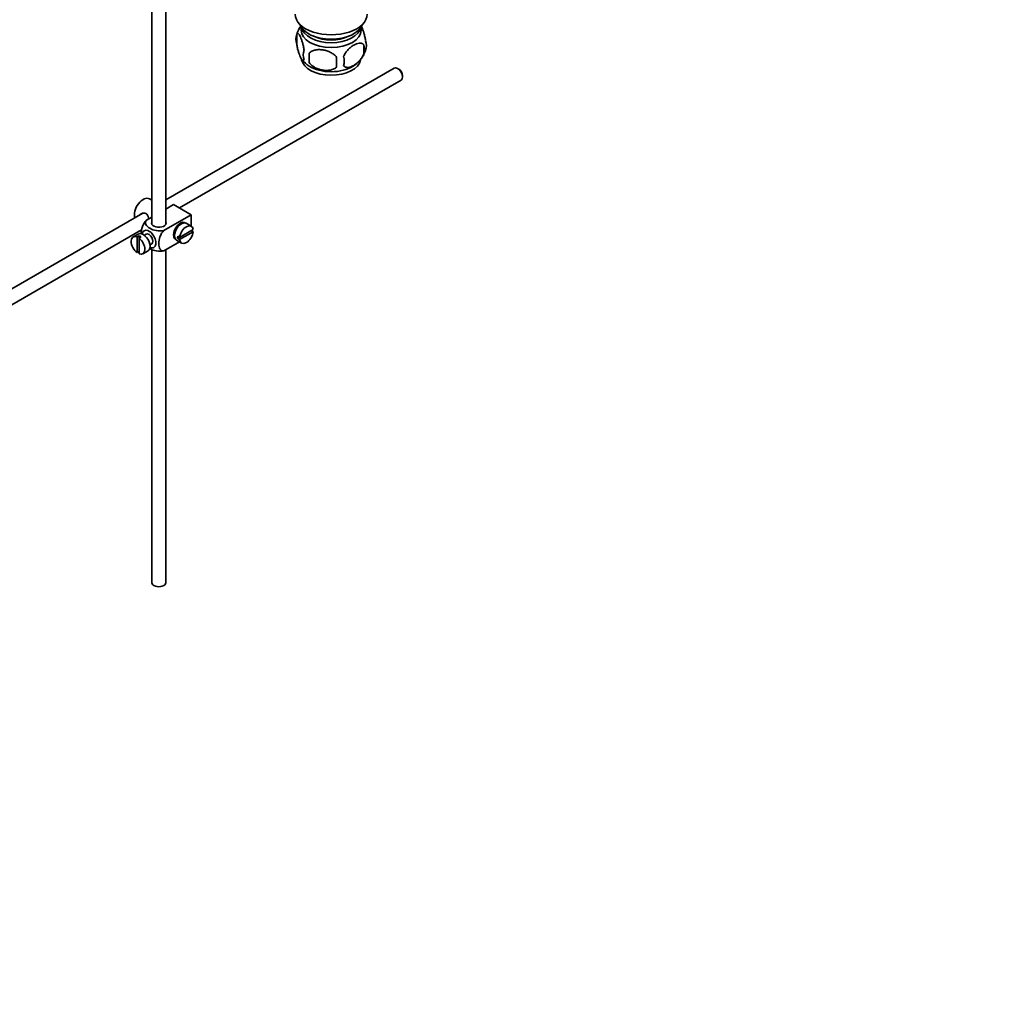
# Model space of a CAD drawing. Units: millimetres. Extents: x 0 to 1507, y 0 to 2178.
# Drawn here: x 356 to 711, y 0 to 351 of the extents above; entities that cross this region are included whole.
import ezdxf
from ezdxf import colors
from ezdxf.entities.mleader import LeaderData, LeaderLine
from ezdxf.math import Vec2, Vec3

# ---------------------------------------------------------------- set-up
doc = ezdxf.new("R2010")
doc.units = ezdxf.units.MM
doc.layers.add('DV7_Défaut', color=7, linetype='Continuous')
doc.layers.add('Défaut', color=7, linetype='Continuous')

# ---------------------------------------------------------------- blocks, each defined once
blk = doc.blocks.new('_DOT')
at = {"color": 0}
blk.add_line((0, 0), (-1, 0), dxfattribs=at)
at = {"color": 0, "const_width": 0.333}
blk.add_lwpolyline([(-0.1665, 0, 1), (0.1665, 0, 1)], format="xyb", close=True, dxfattribs=at)
blk = doc.blocks.new('SE6')
at = {"layer": 'DV7_Défaut', "color": 7, "linetype": 'Continuous', "lineweight": 35}
for p, q in [((403.23, 376.64), (403.23, 277.33)), ((408.23, 277.33), (408.23, 373.76)), ((457.11, 348.62), (457.11, 347.42)), ((478.81, 347.42), (478.81, 348.62)), ((455.52, 345.93), (455.52, 342.5)), ((479.71, 342.19), (479.71, 338.76)), ((460.03, 339.15), (460.03, 335.72)), ((490.68, 333.76), (408.23, 286.16)), ((492.35, 333.39), (491.93, 333.63)), ((493.7, 330.57), (493.7, 331.06)), ((413.18, 283.24), (493.18, 329.43)), ((403.23, 286.02), (402.33, 286.54)), ((411.04, 284.48), (408.23, 282.86)), ((411.04, 284.48), (417.4, 280.81)), ((399.96, 281.38), (300.5, 223.95)), ((408.46, 283), (408.23, 283.13)), ((403.23, 279.97), (401.23, 278.82)), ((417.4, 280.81), (407.6, 275.15)), ((413.43, 277.24), (413.07, 277.45)), ((417.45, 276.65), (415.61, 277.71)), ((417.4, 280.81), (417.4, 276.68)), ((303.02, 219.64), (399.52, 275.35)), ((398.33, 273.83), (396.49, 272.77)), ((401.2, 273.76), (400.51, 273.36)), ((411.07, 273.98), (411.43, 273.78)), ((418.15, 275.44), (413.25, 272.61)), ((413.25, 271.8), (418.15, 274.63)), ((418.15, 274.63), (417.44, 275.03)), ((398.59, 273.18), (397.88, 272.77)), ((397.88, 272.77), (397.88, 267.12)), ((398.59, 273.18), (398.59, 272.37)), ((398.59, 272.37), (399.3, 272.77)), ((398.59, 266.71), (398.59, 272.37)), ((402.51, 269.9), (403.2, 270.3)), ((413.19, 271.03), (407.6, 267.8)), ((412.11, 271.65), (413.95, 270.59)), ((413.25, 272.61), (412.55, 273.02)), ((413.25, 272.61), (412.55, 272.21)), ((412.55, 272.21), (413.25, 271.8)), ((397.88, 267.12), (398.59, 267.53)), ((399.99, 266.71), (401.83, 267.77)), ((403.23, 268.27), (403.23, 147.92)), ((408.23, 147.92), (408.23, 268.16))]:
    blk.add_line(p, q, dxfattribs=at)
for centre, radius, start, end in [((465.24, 342.92), 10.17, 143.4176, 163.1211), ((460.44, 344.22), 5.21, 160.7609, 199.2391), ((473.08, 340.48), 6.86, 345.5086, 14.4914), ((475.38, 341.94), 5.29, 341.0886, 18.9114), ((462.95, 338.5), 5.08, 160.2544, 199.7456), ((478.87, 337.43), 18.91, 174.7965, 185.2035), ((465.83, 336.29), 6.86, 345.5143, 14.4857), ((470.55, 343.22), 10.26, 321.6019, 344.8694), ((464.68, 342.4), 9.18, 217.795, 239.8178), ((485.79, 335.9), 15.95, 173.8261, 186.1739), ((470.55, 343.22), 10.26, 301.2691, 320.2133)]:
    blk.add_arc(centre, radius, start, end, dxfattribs=at)
for centre, major_axis, start_param, end_param in [((467.96, 353.27), (-13, 0), 0, 3.141593), ((467.96, 350.82), (-11.5, 0), 0.193351, 2.948242), ((467.96, 349.19), (-10.85, 0), 0.106553, 3.03504), ((467.96, 347.42), (10.85, 0), 3.141593, 6.283185), ((467.96, 349.19), (-9.25, 0), 0.832114, 2.309478), ((467.96, 337.35), (10.7, 0), 3.233117, 6.174236), ((467.96, 338.61), (10.7, 0), 3.877115, 5.548293), ((491.93, 331.59), (-1.25, 2.17), 3.141593, 6.283185), ((492.35, 331.84), (0.95, -1.65), 0.785398, 2.356194), ((400.08, 282.64), (2.25, 3.9), 0, 2.687668), ((405.73, 277.74), (-2.6, 0), 6.004938, 6.283185), ((405.73, 277.74), (-2.6, 0), 0, 3.419839), ((413.51, 274.89), (-1.75, -3.03), 3.040405, 6.283185), ((413.86, 274.68), (1.75, 3.03), 0, 3.141593), ((412.45, 275.5), (1.25, 2.17), 0, 0.141897), ((412.45, 275.5), (1.25, 2.17), 6.141288, 6.283185), ((412.45, 275.5), (1.7, 2.94), -0.389872, -0.267297), ((400.08, 270.8), (1.75, -3.03), 0, 3.141593), ((402.2, 272.03), (1.75, -3.03), 0, 3.79273), ((402.2, 272.03), (-1, 1.73), 3.141593, 6.283185), ((415.7, 273.62), (-1.75, -3.03), 2.499542, 5.35444), ((415.7, 273.62), (1.75, 3.03), 2.499542, 5.35444), ((398.24, 269.74), (1.75, -3.03), 2.499542, 5.35444), ((398.94, 270.15), (-1.75, 3.03), 5.35444, 5.641135), ((398.24, 269.74), (-1.75, 3.03), 2.499542, 5.35444), ((412.45, 275.5), (1.25, 2.17), 2.999696, 3.28349), ((412.45, 275.5), (1.7, 2.94), 3.408889, 3.531465), ((413.51, 274.89), (-1.75, -3.03), 0, 0.101188), ((415, 274.03), (-1.75, -3.03), 5.35444, 5.641135), ((402.2, 272.03), (1.75, -3.03), 5.632048, 6.283185), ((405.73, 147.92), (-2.5, 0), 0, 3.141593)]:
    blk.add_ellipse(centre, major_axis=major_axis, ratio=0.57735, start_param=start_param, end_param=end_param, dxfattribs=at)
for points, knots in [([(478.81, 348.96), (478.89, 348.81), (478.98, 348.64), (479.19, 348.18), (479.32, 347.87), (479.5, 347.36), (479.57, 347.18), (479.69, 346.8), (479.75, 346.6), (479.92, 345.99), (480.03, 345.55), (480.23, 344.62), (480.32, 344.15), (480.39, 343.66)], [0, 0, 0, 0, 0.146545, 0.146545, 0.359909, 0.359909, 0.466591, 0.466591, 0.573273, 0.573273, 0.786636, 0.786636, 1, 1, 1, 1]), ([(455.52, 345.93), (455.59, 346.12), (455.68, 346.21), (455.83, 346.26), (455.88, 346.26), (455.99, 346.23), (456.05, 346.2), (456.22, 346.06), (456.35, 345.91), (456.6, 345.53), (456.72, 345.29), (456.98, 344.74), (457.1, 344.43), (457.29, 343.92), (457.35, 343.74), (457.47, 343.36), (457.53, 343.16), (457.71, 342.55), (457.82, 342.12), (458.02, 341.19), (458.1, 340.71), (458.18, 340.22)], [0, 0, 0, 0, 0.125, 0.125, 0.1875, 0.1875, 0.25, 0.25, 0.375, 0.375, 0.5, 0.5, 0.625, 0.625, 0.6875, 0.6875, 0.75, 0.75, 0.875, 0.875, 1, 1, 1, 1]), ([(458.18, 336.79), (458.1, 336.61), (458.02, 336.51), (457.87, 336.46), (457.81, 336.46), (457.71, 336.49), (457.65, 336.53), (457.47, 336.66), (457.35, 336.81), (457.1, 337.2), (456.98, 337.43), (456.72, 337.98), (456.6, 338.29), (456.41, 338.8), (456.35, 338.98), (456.23, 339.36), (456.17, 339.56), (455.99, 340.17), (455.88, 340.61), (455.68, 341.54), (455.59, 342.01), (455.52, 342.5)], [0, 0, 0, 0, 0.125, 0.125, 0.1875, 0.1875, 0.25, 0.25, 0.375, 0.375, 0.5, 0.5, 0.625, 0.625, 0.6875, 0.6875, 0.75, 0.75, 0.875, 0.875, 1, 1, 1, 1]), ([(472.47, 338.01), (472.56, 338.23), (472.67, 338.45), (472.91, 338.88), (473.04, 339.09), (473.45, 339.7), (473.75, 340.07), (474.23, 340.59), (474.4, 340.75), (474.73, 341.06), (474.9, 341.2), (475.4, 341.61), (475.75, 341.84), (476.44, 342.24), (476.78, 342.4), (477.46, 342.64), (477.8, 342.72), (478.27, 342.76), (478.43, 342.76), (478.72, 342.73), (478.87, 342.7), (479.28, 342.57), (479.52, 342.41), (479.71, 342.19)], [0, 0, 0, 0, 0.0625, 0.0625, 0.125, 0.125, 0.25, 0.25, 0.3125, 0.3125, 0.375, 0.375, 0.5, 0.5, 0.625, 0.625, 0.75, 0.75, 0.8125, 0.8125, 0.875, 0.875, 1, 1, 1, 1]), ([(460.03, 339.15), (460.3, 339.44), (460.62, 339.68), (461.18, 339.96), (461.38, 340.04), (461.79, 340.18), (462, 340.24), (462.65, 340.38), (463.11, 340.42), (464.03, 340.43), (464.51, 340.4), (465.46, 340.25), (465.93, 340.14), (466.62, 339.92), (466.85, 339.84), (467.3, 339.65), (467.52, 339.54), (468.18, 339.21), (468.59, 338.95), (469.34, 338.33), (469.66, 337.99), (469.93, 337.62)], [0, 0, 0, 0, 0.125, 0.125, 0.1875, 0.1875, 0.25, 0.25, 0.375, 0.375, 0.5, 0.5, 0.625, 0.625, 0.6875, 0.6875, 0.75, 0.75, 0.875, 0.875, 1, 1, 1, 1]), ([(479.71, 338.76), (479.52, 338.32), (479.28, 337.88), (478.73, 337.07), (478.42, 336.69), (477.79, 336.01), (477.46, 335.71), (476.78, 335.16), (476.43, 334.93), (475.74, 334.53), (475.39, 334.36), (474.72, 334.13), (474.39, 334.05), (473.91, 334.01), (473.76, 334.01), (473.46, 334.04), (473.31, 334.07), (472.9, 334.2), (472.66, 334.36), (472.47, 334.58)], [0, 0, 0, 0, 0.125, 0.125, 0.25, 0.25, 0.375, 0.375, 0.5, 0.5, 0.625, 0.625, 0.75, 0.75, 0.8125, 0.8125, 0.875, 0.875, 1, 1, 1, 1]), ([(469.93, 334.18), (469.66, 333.89), (469.34, 333.65), (468.78, 333.37), (468.58, 333.29), (468.17, 333.15), (467.96, 333.09), (467.31, 332.96), (466.85, 332.91), (465.93, 332.9), (465.46, 332.94), (464.51, 333.08), (464.04, 333.19), (463.35, 333.41), (463.12, 333.5), (462.66, 333.68), (462.44, 333.79), (461.79, 334.13), (461.38, 334.39), (460.62, 335), (460.3, 335.34), (460.03, 335.72)], [0, 0, 0, 0, 0.125, 0.125, 0.1875, 0.1875, 0.25, 0.25, 0.375, 0.375, 0.5, 0.5, 0.625, 0.625, 0.6875, 0.6875, 0.75, 0.75, 0.875, 0.875, 1, 1, 1, 1]), ([(402.09, 279.32), (402.07, 279.44), (402.04, 279.56), (401.82, 280.33), (401.51, 280.93), (400.52, 281.51), (399.9, 281.46), (399.28, 281.1), (399.15, 281.01), (399.04, 280.9)], [0, 0, 0, 0, 0.071898, 0.071898, 0.478839, 0.478839, 0.88578, 0.88578, 1, 1, 1, 1]), ([(401.23, 278.82), (400.6, 278.21), (400.09, 277.35), (399.48, 275.65), (399.36, 274.81), (399.36, 274), (399.36, 273.95), (399.36, 273.89)], [0, 0, 0, 0, 0.48304, 0.48304, 0.966079, 0.966079, 1, 1, 1, 1]), ([(407.6, 275.15), (406.75, 274.91), (405.75, 274.89), (403.98, 275.21), (403.19, 275.52), (401.87, 276.29), (401.34, 276.74), (400.8, 277.76), (400.82, 278.34), (401.23, 278.82)], [0, 0, 0, 0, 0.25, 0.25, 0.5, 0.5, 0.75, 0.75, 1, 1, 1, 1]), ([(407.6, 267.8), (406.97, 267.68), (406.46, 267.95), (405.85, 268.94), (405.72, 269.64), (405.72, 271.16), (405.85, 272), (406.46, 273.69), (406.98, 274.55), (407.6, 275.15)], [0, 0, 0, 0, 0.25, 0.25, 0.5, 0.5, 0.75, 0.75, 1, 1, 1, 1]), ([(402.38, 268.65), (402.43, 268.61), (402.49, 268.58), (403.21, 268.17), (404, 267.86), (405.77, 267.55), (406.77, 267.56), (407.6, 267.8)], [0, 0, 0, 0, 0.042593, 0.042593, 0.521297, 0.521297, 1, 1, 1, 1])]:
    blk.add_open_spline(points, degree=3, knots=knots, dxfattribs=at)

msp = doc.modelspace()

# ---------------------------------------------------------------- block references
at = {"layer": 'Défaut'}
msp.add_blockref('SE6', (0, 0), dxfattribs=at)

# ---------------------------------------------------------------- leaders
at = {"layer": 'Défaut', "color": 7, "linetype": 'Continuous', "lineweight": 18}
ml = msp.add_multileader_mtext('Standard', dxfattribs=at)
ml.set_content('{\\pxsm0.9;\\fSolid Edge ISO|b1||i0||c0|p34;\\W1.;28/12/2016\\P}', color=256)
ml.set_leader_properties()
ml.set_arrow_properties(name='DOT')
ml.build(insert=Vec2(0, 0))
ml.multileader.update_dxf_attribs({"leader_type": 0, "dogleg_length": 0, "arrow_head_size": 12})
ctx = ml.context
ctx.base_point, ctx.char_height, ctx.arrow_head_size, ctx.landing_gap_size = Vec3(1183.88, 2170.56), 12, 12, 4.2
notes = []
notes.append((ctx, [(0, (0, 0, 0), (0, 0), (1, 0), 1, [])]))
ctx.mtext.insert = Vec3(1185.88, 2176.68)
ml = msp.add_multileader_mtext('Standard', dxfattribs=at)
ml.set_content('{\\pxsm0.9;\\fArial|b1||i0||c0|p34;\\W1.;151M\\P}', color=256)
ml.set_leader_properties()
ml.set_arrow_properties(name='DOT')
ml.build(insert=Vec2(0, 0))
ml.multileader.update_dxf_attribs({"leader_type": 0, "dogleg_length": 0, "arrow_head_size": 12})
ctx = ml.context
ctx.base_point, ctx.char_height, ctx.arrow_head_size, ctx.landing_gap_size = Vec3(464.75, 2170.4), 12, 12, 4.2
notes.append((ctx, [(0, (0, 0, 0), (0, 0), (1, 0), 1, [])]))
ctx.mtext.insert = Vec3(466.75, 2176.5)
for ctx, leaders in notes:
    for number, flags, end, landing, length, lines in leaders:
        leader = LeaderData()
        leader.index, (leader.has_last_leader_line, leader.has_dogleg_vector, leader.attachment_direction) = number, flags
        leader.last_leader_point, leader.dogleg_vector, leader.dogleg_length = Vec3(end), Vec3(landing), length
        for number, points, colour, breaks in lines:
            line = LeaderLine()
            line.index, line.vertices, line.color, line.breaks = number, Vec3.list(points), colors.encode_raw_color(colour), breaks
            leader.lines.append(line)
        ctx.leaders.append(leader)

doc.saveas('drawing.dxf')
